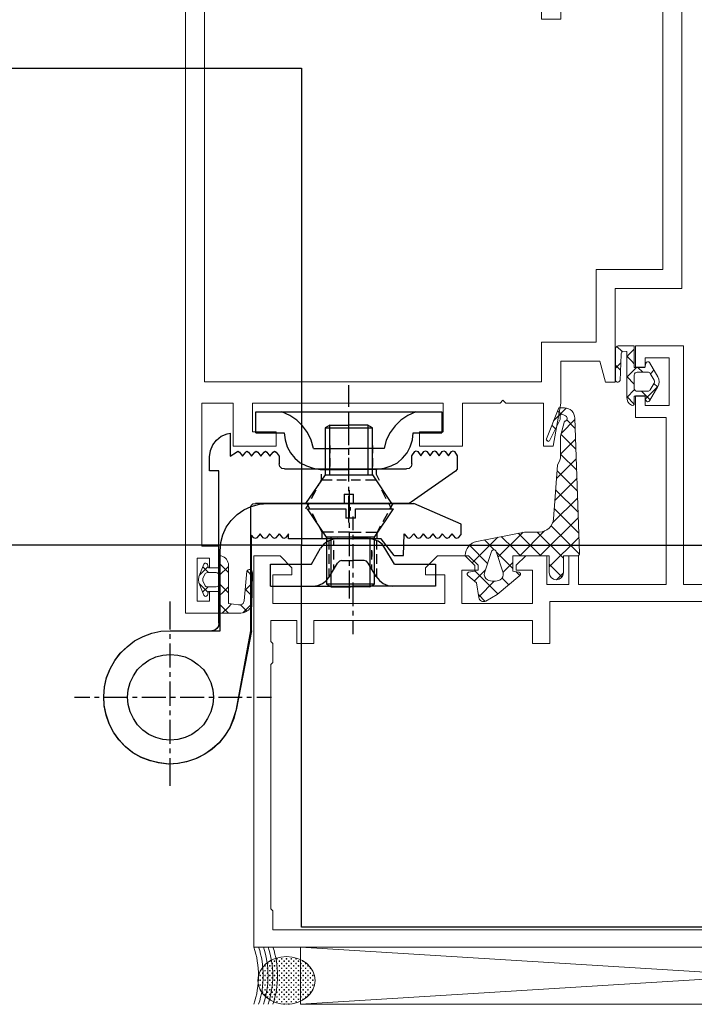
# Model space of a CAD drawing. Extents: x -47451 to 61736, y -52163 to 13410.
# Drawn here: x 45232 to 45302, y -49530 to -49426 of the extents above; entities that cross this region are included whole.
import ezdxf

# ---------------------------------------------------------------- set-up
doc = ezdxf.new("R2010")
doc.units = 0
doc.header["$LTSCALE"] = 0.5
doc.header["$MEASUREMENT"] = 0
doc.layers.add('Al', color=7, linetype='Continuous', lineweight=0, true_color=0x58ad58)
doc.layers.add('hinge', color=5, linetype='Continuous')

# ---------------------------------------------------------------- blocks, each defined once
blk = doc.blocks.new('*U1014')
at = {"color": 0, "linetype": 'ByBlock', "lineweight": -2, "extrusion": (-6.93e-14, 6.94e-14, -1)}
blk.add_lwpolyline([(-4, 142, 0.414214), (-146, 0, 0.414214)], format="xyb", dxfattribs=at)
for points in [[(-4, 0), (-4, 142), (-9, 142), (-9, 0)], [(0, -10), (0, 0), (-4, 0), (-4, -5), (-5, -5), (-5, -10)]]:
    blk.add_lwpolyline(points, close=True, dxfattribs=at)
blk = doc.blocks.new('GUL-13677', base_point=(43.699427, 54.651288))
at = {"color": 40, "linetype": 'Continuous'}
for points in [[(108.699425, 117.651292), (103.699422, 117.651292), (103.699422, 92.651292), (43.699427, 92.651292), (43.699427, 54.651288), (148.699433, 54.651288), (148.699433, 95.651292), (145.949433, 95.651292), (144.699433, 94.401292), (144.699433, 93.651292), (146.699433, 93.651292), (146.699433, 90.651292), (128.699433, 90.651292), (128.699433, 93.651292), (130.699433, 93.651292), (130.699433, 94.401292), (129.449433, 95.651292), (126.199425, 95.651292), (125.199425, 94.651292), (125.199425, 94.151292), (126.89943, 94.151292), (126.89943, 90.651292), (119.499428, 90.651292), (119.499428, 94.151292), (121.199425, 94.151292), (121.199425, 94.651292), (120.199425, 95.651292), (117.999428, 95.651292), (117.999428, 92.651292), (115.699425, 92.651292), (115.699425, 95.651292), (114.699425, 95.651292), (114.699425, 92.651292), (105.499425, 92.651292), (105.499425, 110.151292), (108.699425, 110.151292), (108.699425, 112.401292), (107.699422, 112.401292), (107.699422, 111.401292), (105.199422, 111.401292), (105.199422, 116.401292), (107.699422, 116.401292), (107.699422, 115.401292), (108.699425, 115.401292), (108.699425, 117.651292)], [(45.499426, 56.451287), (45.499426, 90.851289), (49.499426, 90.851289), (49.499426, 86.451288), (51.299425, 86.451288), (51.299425, 90.851289), (76.599423, 90.851289), (76.599423, 86.451288), (78.399426, 86.451288), (78.399426, 90.851289), (117.699425, 90.851289), (117.699425, 86.451288), (119.499428, 86.451288), (119.499428, 88.851289), (142.39943, 88.851289), (142.39943, 86.451288), (144.199433, 86.451288), (144.199433, 88.851289), (146.89943, 88.851289), (146.89943, 86.651292), (146.699433, 86.451288), (146.699433, 84.451288), (146.89943, 84.251291), (146.89943, 58.651288), (146.699433, 58.451287), (146.699433, 56.451287), (45.499426, 56.451287)]]:
    blk.add_lwpolyline(points, close=True, dxfattribs=at)
blk = doc.blocks.new('GUL-13163', base_point=(-49.604, -24.250478))
at = {"color": 40, "linetype": 'Continuous'}
for points in [[(-22.604, -2.250478), (-42.604, -2.250478), (-42.604, -5.250478), (-40.104, -5.250478), (-40.104, -6.750478), (-44.604, -6.750478), (-44.604, -2.250478), (-47.903999, -2.250478), (-47.903999, -17.250478), (-46.104, -17.250478), (-46.104, -19.500478), (-47.104, -19.500478), (-47.104, -18.500478), (-48.403999, -18.500478), (-48.403999, -23.000478), (-47.104, -23.000478), (-47.104, -22.000478), (-46.104, -22.000478), (-46.104, -24.250478), (-49.604, -24.250478), (-49.604, 42.499522), (-47.604, 42.499522), (-42.604, 47.499524), (-42.604, 69.499522), (-37.604, 69.499522), (-37.604, 67.249522), (-38.604, 67.249522), (-38.604, 68.249522), (-41.104, 68.249522), (-41.104, 63.249522), (-38.604, 63.249522), (-38.604, 64.249522), (-37.604004, 64.249522), (-37.604, 61.999522), (-40.903999, 61.999522), (-40.903999, 42.499522), (-19.403999, 42.499522), (-19.403999, 47.499522), (-16.854, 47.499522), (-15.604, 46.249522), (-15.604, 45.499522), (-17.604, 45.499522), (-17.604, 42.499522), (0.396, 42.499522), (0.396, 45.499522), (-1.604, 45.499522), (-1.604, 46.249522), (-0.354, 47.499522), (2.396, 47.499522), (2.396, 9.749522), (-4.604, 9.749522), (-4.604, -0.050477), (-5.604, -0.050477), (-6.203998, 2.149522), (-10.304001, 2.149522), (-10.304001, -2.250478), (-11.104, -6.750478), (-12.104, -6.750478), (-12.104, -2.250478), (-16.054001, -2.250478), (-16.354, -1.950479), (-16.653999, -2.250478), (-20.604, -2.250478), (-20.604, -6.750478), (-25.104, -6.750478), (-25.104, -5.250478), (-22.604, -5.250478), (-22.604, -2.250478)], [(-42.903999, 43.805415), (-43.469688, 43.805415), (-46.775574, 40.499522), (-47.604, 40.499522), (-47.604, -0.000478), (-12.304001, -0.000478), (-12.304001, 4.149522), (-6.604, 4.149522), (-6.604, 11.749522), (0.396, 11.749522), (0.396, 40.499522), (-10.304001, 40.499522), (-10.304001, 37.999522), (-12.304001, 37.999522), (-12.304001, 40.499522), (-42.903999, 40.499522), (-42.903999, 43.805415)]]:
    blk.add_lwpolyline(points, close=True, dxfattribs=at)
blk = doc.blocks.new('hinge')
at = {"layer": 'hinge'}
for p, q in [((14530.07, 3136.92), (14529.99, 3136.76)), ((14529.99, 3136.76), (14530.07, 3136.6)), ((14530.48, 3137.25), (14530.07, 3136.92)), ((14530.48, 3136.27), (14530.07, 3136.6)), ((14530.48, 3137.25), (14531.49, 3137.25)), ((14531.49, 3137.25), (14533.68, 3132.28)), ((14537.06, 3136.64), (14533.81, 3131.99)), ((14537.27, 3136.84), (14537.06, 3136.64)), ((14538.67, 3136.84), (14537.27, 3136.84)), ((14539.12, 3136.56), (14538.67, 3136.84)), ((14539.2, 3136.39), (14539.12, 3136.56)), ((14530.07, 3135.9), (14529.99, 3135.74)), ((14529.99, 3135.74), (14530.07, 3135.62)), ((14530.48, 3136.27), (14530.07, 3135.9)), ((14530.48, 3135.25), (14530.07, 3135.62)), ((14538.67, 3135.9), (14539.12, 3136.23)), ((14539.12, 3135.58), (14538.67, 3135.9)), ((14539.12, 3136.23), (14539.2, 3136.39)), ((14539.2, 3135.42), (14539.12, 3135.58)), ((14539.12, 3135.25), (14539.2, 3135.42)), ((14524.99, 3134.54), (14524.99, 3130.06)), ((14527.3, 3134.54), (14524.99, 3134.54)), ((14527.3, 3130.27), (14527.3, 3134.54)), ((14530.07, 3134.93), (14529.99, 3134.76)), ((14529.99, 3134.76), (14530.07, 3134.6)), ((14530.48, 3135.25), (14530.07, 3134.93)), ((14530.48, 3134.27), (14530.07, 3134.6)), ((14538.67, 3134.93), (14539.12, 3135.25)), ((14539.12, 3134.6), (14538.67, 3134.93)), ((14539.2, 3134.48), (14539.12, 3134.6)), ((14539.12, 3134.31), (14539.2, 3134.48)), ((14543.27, 3135.21), (14541.07, 3135.21)), ((14541.07, 3132.2), (14541.07, 3135.21)), ((14543.27, 3125.47), (14543.27, 3135.21)), ((14530.07, 3133.91), (14529.99, 3133.74)), ((14529.99, 3133.74), (14530.07, 3133.62)), ((14530.48, 3134.27), (14530.07, 3133.91)), ((14530.48, 3133.26), (14530.07, 3133.62)), ((14538.67, 3133.99), (14539.12, 3134.31)), ((14539.12, 3133.66), (14538.67, 3133.99)), ((14538.67, 3133.01), (14539.12, 3133.34)), ((14539.2, 3133.5), (14539.12, 3133.66)), ((14539.12, 3133.34), (14539.2, 3133.5)), ((14530.07, 3132.93), (14529.99, 3132.77)), ((14529.99, 3132.77), (14530.07, 3132.6)), ((14530.48, 3133.26), (14530.07, 3132.93)), ((14530.48, 3132.28), (14530.07, 3132.6)), ((14539.12, 3132.69), (14538.67, 3133.01)), ((14538.67, 3132.07), (14539.12, 3132.4)), ((14539.2, 3132.52), (14539.12, 3132.69)), ((14539.12, 3132.4), (14539.2, 3132.52)), ((14543.27, 3132.48), (14542.9, 3131.67)), ((14530.07, 3131.91), (14529.99, 3131.75)), ((14529.99, 3131.75), (14530.07, 3131.63)), ((14530.48, 3132.28), (14530.07, 3131.91)), ((14530.48, 3131.26), (14530.07, 3131.63)), ((14533.68, 3116.96), (14533.68, 3132.28)), ((14533.81, 3131.99), (14533.68, 3131.71)), ((14533.68, 3131.71), (14533.68, 3115.69)), ((14537.35, 3131.79), (14537.31, 3131.5)), ((14537.31, 3118.75), (14537.31, 3131.5)), ((14537.55, 3131.99), (14537.35, 3131.79)), ((14537.84, 3132.07), (14537.55, 3131.99)), ((14537.84, 3132.07), (14538.67, 3132.07)), ((14538.42, 3131.1), (14538.99, 3131.59)), ((14538.99, 3131.59), (14539.6, 3131.91)), ((14539.6, 3131.91), (14540.34, 3132.16)), ((14540.34, 3132.16), (14541.07, 3132.2)), ((14542.9, 3131.67), (14542.41, 3130.93)), ((14527.3, 3130.27), (14528.97, 3129.25)), ((14528.22, 3131.19), (14530.48, 3131.26)), ((14528.22, 3130.22), (14528.22, 3131.19)), ((14537.61, 3129.92), (14537.93, 3130.57)), ((14537.93, 3130.57), (14538.42, 3131.1)), ((14541.8, 3130.32), (14541.11, 3129.79)), ((14542.41, 3130.93), (14541.8, 3130.32)), ((14525.07, 3129.57), (14524.99, 3130.06)), ((14524.99, 3130.06), (14524.99, 3125.91)), ((14525.27, 3129.08), (14525.07, 3129.57)), ((14528.22, 3130.22), (14529.98, 3128.86)), ((14528.97, 3129.25), (14529.42, 3128.96)), ((14530.14, 3128.16), (14533.11, 3130.16)), ((14532.63, 3129.51), (14531.73, 3129.02)), ((14533.68, 3130.08), (14533.07, 3129.75)), ((14533.11, 3126.17), (14533.11, 3130.16)), ((14533.11, 3129.96), (14533.73, 3129.63)), ((14536.66, 3127.96), (14533.68, 3129.96)), ((14533.68, 3129.96), (14533.68, 3125.96)), ((14534.17, 3129.39), (14535.07, 3128.94)), ((14537.36, 3129.18), (14537.61, 3129.92)), ((14540.29, 3129.39), (14539.44, 3129.18)), ((14541.11, 3129.79), (14540.29, 3129.39)), ((14525.6, 3128.68), (14525.27, 3129.08)), ((14526, 3128.35), (14525.6, 3128.68)), ((14525.92, 3128.39), (14526.86, 3128.39)), ((14526, 3128.35), (14527.43, 3127.49)), ((14527.35, 3128.39), (14528.36, 3128.39)), ((14528.85, 3128.39), (14529.79, 3128.39)), ((14529.42, 3128.96), (14529.71, 3128.55)), ((14529.71, 3128.55), (14529.91, 3128.06)), ((14529.98, 3128.86), (14529.98, 3119.16)), ((14529.98, 3128.45), (14530.67, 3128.45)), ((14531.28, 3128.77), (14530.67, 3128.45)), ((14530.67, 3127.27), (14530.67, 3128.45)), ((14536.09, 3128.69), (14536.7, 3128.37)), ((14536.13, 3127.23), (14536.13, 3128.37)), ((14536.7, 3128.37), (14537.31, 3128.37)), ((14537.24, 3128.45), (14537.24, 3125.47)), ((14537.25, 3128.45), (14537.36, 3129.18)), ((14539.44, 3129.18), (14539.44, 3125.47)), ((14524.93, 3127.67), (14525.22, 3128.16)), ((14524.93, 3127.67), (14524.93, 3125.64)), ((14530.14, 3127.67), (14524.93, 3127.67)), ((14525.22, 3128.16), (14525.22, 3125.64)), ((14525.22, 3128.16), (14530.14, 3128.16)), ((14526.78, 3127.9), (14527.26, 3127.9)), ((14527.43, 3127.49), (14527.63, 3127.33)), ((14527.63, 3127.33), (14527.71, 3127.09)), ((14527.79, 3127.9), (14528.77, 3127.9)), ((14528.11, 3127.92), (14528.64, 3127.92)), ((14529.91, 3128.06), (14529.99, 3127.53)), ((14529.99, 3127.53), (14529.99, 3125.91)), ((14530.14, 3128.16), (14530.14, 3125.64)), ((14536.66, 3127.96), (14541.58, 3127.96)), ((14536.66, 3125.47), (14536.66, 3127.96)), ((14541.87, 3127.47), (14536.66, 3127.47)), ((14538.41, 3127.96), (14537.55, 3127.96)), ((14538.41, 3127.47), (14537.55, 3127.47)), ((14539.75, 3127.96), (14538.93, 3127.96)), ((14539.75, 3127.47), (14538.93, 3127.47)), ((14541.58, 3125.47), (14541.58, 3127.96)), ((14541.58, 3127.96), (14541.87, 3127.47)), ((14541.87, 3127.47), (14541.87, 3125.47)), ((14527.71, 3127.09), (14527.71, 3125.91)), ((14530.67, 3125.55), (14530.67, 3126.78)), ((14532.14, 3126.17), (14532.14, 3125.15)), ((14532.14, 3126.17), (14533.11, 3126.17)), ((14536.13, 3125.72), (14536.13, 3126.7)), ((14519.97, 3125.92), (14521.39, 3125.92)), ((14521.92, 3125.92), (14522.41, 3125.92)), ((14522.9, 3125.92), (14525.38, 3125.92)), ((14523.71, 3125.55), (14526.64, 3125.55)), ((14524.93, 3123.64), (14524.93, 3125.64)), ((14524.99, 3121.71), (14524.99, 3125.91)), ((14525.22, 3125.64), (14525.22, 3123.15)), ((14525.91, 3125.92), (14526.4, 3125.92)), ((14526.89, 3125.92), (14529.41, 3125.92)), ((14527.13, 3125.55), (14527.62, 3125.55)), ((14527.71, 3124.72), (14527.71, 3125.91)), ((14528.15, 3125.55), (14530.63, 3125.55)), ((14529.9, 3125.92), (14530.39, 3125.92)), ((14529.99, 3124.28), (14529.99, 3125.91)), ((14530.14, 3125.64), (14530.14, 3123.15)), ((14530.67, 3125.55), (14530.67, 3124.37)), ((14530.88, 3125.92), (14532.3, 3125.92)), ((14531.12, 3125.55), (14531.65, 3125.55)), ((14531.69, 3125.47), (14534.46, 3125.47)), ((14532.14, 3125.55), (14535.07, 3125.55)), ((14533.11, 3125.15), (14532.14, 3125.15)), ((14532.95, 3125.64), (14533.28, 3125.64)), ((14533.11, 3121.16), (14533.11, 3125.15)), ((14533.52, 3125.47), (14533.85, 3125.47)), ((14533.68, 3125.96), (14534.66, 3125.96)), ((14534.66, 3124.98), (14534.66, 3125.96)), ((14534.95, 3125.47), (14535.43, 3125.47)), ((14535.96, 3125.47), (14538.45, 3125.47)), ((14536, 3125.47), (14538.28, 3125.47)), ((14536.13, 3124.21), (14536.13, 3125.23)), ((14536.66, 3122.99), (14536.66, 3125.47)), ((14537.24, 3122.46), (14537.24, 3125.47)), ((14538.77, 3125.47), (14539.26, 3125.47)), ((14538.93, 3125.47), (14539.42, 3125.47)), ((14539.44, 3121.77), (14539.44, 3125.47)), ((14539.79, 3125.47), (14542.27, 3125.47)), ((14539.95, 3125.47), (14542.72, 3125.47)), ((14541.58, 3122.99), (14541.58, 3125.47)), ((14541.87, 3123.48), (14541.87, 3125.47)), ((14542.76, 3125.47), (14543.25, 3125.47)), ((14543.27, 3115.74), (14543.27, 3125.47)), ((14543.78, 3125.47), (14546.06, 3125.47)), ((14526, 3123.46), (14527.43, 3124.28)), ((14527.63, 3124.48), (14527.43, 3124.28)), ((14527.71, 3124.72), (14527.63, 3124.48)), ((14529.99, 3124.28), (14529.91, 3123.75)), ((14534.66, 3124.98), (14533.68, 3124.98)), ((14533.68, 3124.98), (14533.68, 3120.95)), ((14525.22, 3123.15), (14524.93, 3123.64)), ((14524.93, 3123.64), (14530.14, 3123.64)), ((14530.14, 3123.15), (14525.22, 3123.15)), ((14525.27, 3122.73), (14525.6, 3123.13)), ((14525.6, 3123.13), (14526, 3123.46)), ((14525.92, 3123.42), (14526.86, 3123.42)), ((14526.78, 3123.91), (14527.26, 3123.91)), ((14527.35, 3123.42), (14528.36, 3123.42)), ((14527.79, 3123.91), (14528.77, 3123.91)), ((14528.85, 3123.42), (14529.79, 3123.42)), ((14529.26, 3123.91), (14529.79, 3123.91)), ((14529.71, 3123.26), (14529.42, 3122.85)), ((14529.91, 3123.75), (14529.71, 3123.26)), ((14530.14, 3123.15), (14533.11, 3121.16)), ((14530.67, 3123.88), (14530.67, 3122.66)), ((14536.13, 3122.58), (14536.13, 3123.72)), ((14536.66, 3123.48), (14541.87, 3123.48)), ((14538.41, 3123.48), (14537.55, 3123.48)), ((14539.75, 3123.48), (14538.93, 3123.48)), ((14541.87, 3123.48), (14541.58, 3122.99)), ((14524.99, 3121.71), (14525.07, 3122.24)), ((14525.07, 3122.24), (14525.27, 3122.73)), ((14527.3, 3121.55), (14528.97, 3122.52)), ((14529.42, 3122.85), (14528.97, 3122.52)), ((14530.67, 3122.66), (14529.98, 3122.66)), ((14531.28, 3122.34), (14530.67, 3122.66)), ((14532.63, 3121.64), (14531.73, 3122.09)), ((14536.66, 3122.99), (14533.68, 3120.95)), ((14535.07, 3122.01), (14534.17, 3121.52)), ((14536.13, 3122.58), (14535.52, 3122.25)), ((14536.74, 3122.58), (14536.13, 3122.58)), ((14541.58, 3122.99), (14536.66, 3122.99)), ((14537.36, 3121.73), (14537.24, 3122.46)), ((14538.41, 3122.99), (14537.55, 3122.99)), ((14539.75, 3122.99), (14538.93, 3122.99)), ((14524.99, 3117.27), (14524.99, 3121.71)), ((14527.3, 3117.27), (14527.3, 3121.55)), ((14533.68, 3121.07), (14533.07, 3121.4)), ((14533.73, 3121.32), (14533.11, 3120.95)), ((14537.61, 3121.03), (14537.36, 3121.73)), ((14537.93, 3120.38), (14537.61, 3121.03)), ((14539.44, 3121.77), (14540.29, 3121.52)), ((14540.29, 3121.52), (14541.11, 3121.16)), ((14541.11, 3121.16), (14541.8, 3120.63)), ((14538.42, 3119.81), (14537.93, 3120.38)), ((14541.8, 3120.63), (14542.41, 3120.01)), ((14542.41, 3120.01), (14542.9, 3119.28)), ((14529.98, 3119.16), (14530.48, 3119.16)), ((14530.48, 3119.16), (14530.07, 3118.83)), ((14538.99, 3119.36), (14538.42, 3119.81)), ((14539.6, 3119), (14538.99, 3119.36)), ((14540.34, 3118.79), (14539.6, 3119)), ((14542.9, 3119.28), (14543.27, 3118.47)), ((14530.07, 3118.83), (14529.99, 3118.67)), ((14529.99, 3118.67), (14530.07, 3118.51)), ((14530.48, 3118.18), (14530.07, 3118.51)), ((14530.48, 3118.18), (14530.07, 3117.81)), ((14537.31, 3118.75), (14537.35, 3118.47)), ((14537.35, 3118.47), (14537.55, 3118.26)), ((14537.55, 3118.26), (14537.84, 3118.18)), ((14538.61, 3118.18), (14537.84, 3118.18)), ((14539.05, 3117.85), (14538.61, 3118.18)), ((14539.14, 3117.69), (14539.05, 3117.85)), ((14541.07, 3118.71), (14540.34, 3118.79)), ((14541.07, 3115.74), (14541.07, 3118.71)), ((14513.37, 3115.82), (14513.37, 3117.37)), ((14513.37, 3115.82), (14513.37, 3117.37)), ((14524.99, 3117.27), (14527.3, 3117.27)), ((14530.07, 3117.81), (14529.99, 3117.69)), ((14529.99, 3117.69), (14530.07, 3117.53)), ((14530.07, 3116.84), (14529.99, 3116.67)), ((14530.07, 3117.53), (14530.48, 3117.16)), ((14530.48, 3117.16), (14530.07, 3116.84)), ((14533.6, 3116.1), (14533.68, 3116.96)), ((14538.61, 3117.2), (14539.05, 3117.53)), ((14539.05, 3116.88), (14538.61, 3117.2)), ((14539.05, 3117.53), (14539.14, 3117.69)), ((14539.14, 3116.75), (14539.05, 3116.88)), ((14529.99, 3116.67), (14530.07, 3116.51)), ((14530.07, 3115.82), (14529.99, 3115.69)), ((14530.07, 3116.51), (14530.48, 3116.18)), ((14530.48, 3116.18), (14530.07, 3115.82)), ((14533.36, 3115.25), (14533.6, 3116.1)), ((14538.61, 3116.27), (14539.05, 3116.59)), ((14539.05, 3115.94), (14538.61, 3116.27)), ((14539.05, 3116.59), (14539.14, 3116.75)), ((14539.14, 3115.78), (14539.05, 3115.94)), ((14520.33, 3115.29), (14512.03, 3113.66)), ((14520.33, 3115.17), (14512.11, 3113.66)), ((14513.37, 3114.8), (14513.37, 3115.29)), ((14513.37, 3114.8), (14513.37, 3115.29)), ((14520.33, 3115.29), (14530.35, 3115.29)), ((14533.2, 3115.17), (14520.33, 3115.17)), ((14521.39, 3115.29), (14530.15, 3115.29)), ((14529.82, 3115.29), (14530.15, 3115.29)), ((14529.99, 3115.69), (14530.07, 3115.53)), ((14530.07, 3115.53), (14530.35, 3115.29)), ((14532.99, 3114.47), (14533.36, 3115.25)), ((14533.2, 3115.17), (14533.44, 3115.25)), ((14533.44, 3115.25), (14533.64, 3115.41)), ((14533.64, 3115.41), (14533.68, 3115.69)), ((14538.61, 3115.29), (14539.05, 3115.61)), ((14539.05, 3114.96), (14538.61, 3115.29)), ((14539.05, 3115.61), (14539.14, 3115.78)), ((14539.14, 3114.8), (14539.05, 3114.96)), ((14539.05, 3114.68), (14539.14, 3114.8)), ((14541.07, 3115.74), (14543.27, 3115.74)), ((14513.37, 3111.82), (14513.37, 3114.31)), ((14513.37, 3111.82), (14513.37, 3114.31)), ((14531.89, 3113.13), (14532.5, 3113.78)), ((14532.5, 3113.78), (14532.99, 3114.47)), ((14538.61, 3114.35), (14539.05, 3114.68)), ((14539.05, 3114.02), (14538.61, 3114.35)), ((14539.14, 3113.86), (14539.05, 3114.02)), ((14539.05, 3113.7), (14539.14, 3113.86)), ((14510.16, 3113.01), (14509.34, 3112.48)), ((14510.24, 3113.05), (14509.38, 3112.52)), ((14511.09, 3113.37), (14510.16, 3113.01)), ((14511.14, 3113.41), (14510.24, 3113.05)), ((14512.03, 3113.66), (14511.09, 3113.37)), ((14512.11, 3113.66), (14511.14, 3113.41)), ((14531.2, 3112.64), (14531.89, 3113.13)), ((14538.61, 3113.03), (14539.05, 3113.7)), ((14541.05, 3113.03), (14538.61, 3113.03)), ((14540.73, 3112.11), (14540.97, 3112.72)), ((14540.97, 3112.72), (14541.05, 3113.03)), ((14508.57, 3111.86), (14507.88, 3111.13)), ((14508.61, 3111.91), (14507.96, 3111.17)), ((14509.34, 3112.48), (14508.57, 3111.86)), ((14509.38, 3112.52), (14508.61, 3111.91)), ((14520.33, 3106.77), (14520.33, 3111.99)), ((14520.33, 3111.99), (14528.68, 3111.99)), ((14520.58, 3111.66), (14520.41, 3111.42)), ((14520.82, 3111.82), (14520.58, 3111.66)), ((14521.11, 3111.86), (14520.82, 3111.82)), ((14521.11, 3111.86), (14537.1, 3111.86)), ((14528.68, 3111.99), (14529.57, 3112.07)), ((14529.57, 3112.07), (14530.39, 3112.27)), ((14530.39, 3112.27), (14531.2, 3112.64)), ((14537.1, 3111.86), (14537.1, 3110.89)), ((14540.32, 3111.62), (14540.73, 3112.11)), ((14507.88, 3111.13), (14507.35, 3110.32)), ((14507.96, 3111.17), (14507.39, 3110.4)), ((14511.14, 3110.68), (14510.48, 3110.24)), ((14511.14, 3110.68), (14510.48, 3110.24)), ((14511.83, 3111.01), (14511.14, 3110.68)), ((14511.83, 3111.01), (14511.14, 3110.68)), ((14512.6, 3111.21), (14511.83, 3111.01)), ((14512.6, 3111.21), (14511.83, 3111.01)), ((14513.37, 3111.29), (14512.6, 3111.21)), ((14513.37, 3111.29), (14512.6, 3111.21)), ((14514.15, 3111.21), (14513.37, 3111.29)), ((14513.37, 3110.8), (14513.37, 3111.29)), ((14514.15, 3111.21), (14513.37, 3111.29)), ((14513.37, 3110.8), (14513.37, 3111.29)), ((14514.92, 3111.01), (14514.15, 3111.21)), ((14514.92, 3111.01), (14514.15, 3111.21)), ((14515.61, 3110.68), (14514.92, 3111.01)), ((14515.61, 3110.68), (14514.92, 3111.01)), ((14516.26, 3110.24), (14515.61, 3110.68)), ((14516.26, 3110.24), (14515.61, 3110.68)), ((14520.41, 3111.42), (14520.33, 3111.13)), ((14520.33, 3106.77), (14520.33, 3111.13)), ((14537.1, 3110.89), (14538.57, 3110.89)), ((14538.57, 3110.89), (14539.22, 3110.97)), ((14539.22, 3110.97), (14539.83, 3111.21)), ((14539.83, 3111.21), (14540.32, 3111.62)), ((14507.35, 3110.32), (14506.9, 3109.42)), ((14507.39, 3110.4), (14506.94, 3109.5)), ((14509.91, 3109.66), (14509.47, 3109.01)), ((14509.91, 3109.66), (14509.47, 3109.01)), ((14510.48, 3110.24), (14509.91, 3109.66)), ((14510.48, 3110.24), (14509.91, 3109.66)), ((14513.37, 3107.79), (14513.37, 3110.32)), ((14513.37, 3107.79), (14513.37, 3110.32)), ((14516.79, 3109.66), (14516.26, 3110.24)), ((14516.79, 3109.66), (14516.26, 3110.24)), ((14517.24, 3109.01), (14516.79, 3109.66)), ((14517.24, 3109.01), (14516.79, 3109.66)), ((14506.9, 3109.42), (14506.58, 3108.48)), ((14506.94, 3109.5), (14506.62, 3108.56)), ((14509.47, 3109.01), (14509.14, 3108.32)), ((14509.47, 3109.01), (14509.14, 3108.32)), ((14517.61, 3108.32), (14517.24, 3109.01)), ((14517.61, 3108.32), (14517.24, 3109.01)), ((14506.41, 3107.59), (14506.37, 3106.61)), ((14506.41, 3107.55), (14506.37, 3106.53)), ((14506.62, 3108.56), (14506.41, 3107.59)), ((14506.58, 3108.48), (14506.41, 3107.55)), ((14508.94, 3107.55), (14508.86, 3106.77)), ((14508.94, 3107.55), (14508.86, 3106.77)), ((14509.14, 3108.32), (14508.94, 3107.55)), ((14509.14, 3108.32), (14508.94, 3107.55)), ((14517.77, 3107.55), (14517.61, 3108.32)), ((14517.77, 3107.55), (14517.61, 3108.32)), ((14517.85, 3106.77), (14517.77, 3107.55)), ((14517.85, 3106.77), (14517.77, 3107.55)), ((14504.09, 3106.77), (14506.98, 3106.77)), ((14506.37, 3106.61), (14506.49, 3105.63)), ((14506.37, 3106.53), (14506.49, 3105.55)), ((14507.51, 3106.77), (14508, 3106.77)), ((14508.49, 3106.77), (14511.01, 3106.77)), ((14508.86, 3106.77), (14508.94, 3106)), ((14508.86, 3106.77), (14508.94, 3106)), ((14511.5, 3106.77), (14511.99, 3106.77)), ((14512.48, 3106.77), (14515, 3106.77)), ((14513.37, 3106.81), (14513.37, 3107.3)), ((14513.37, 3106.81), (14513.37, 3107.3)), ((14515.49, 3106.77), (14515.98, 3106.77)), ((14516.47, 3106.77), (14518.99, 3106.77)), ((14517.77, 3106), (14517.85, 3106.77)), ((14517.77, 3106), (14517.85, 3106.77)), ((14519.48, 3106.77), (14519.97, 3106.77)), ((14520.29, 3105.79), (14520.33, 3106.77)), ((14520.29, 3105.79), (14520.33, 3106.77)), ((14520.46, 3106.77), (14523.39, 3106.77)), ((14506.49, 3105.63), (14506.7, 3104.65)), ((14506.49, 3105.55), (14506.74, 3104.61)), ((14508.94, 3106), (14509.14, 3105.26)), ((14508.94, 3106), (14509.14, 3105.26)), ((14513.37, 3103.8), (14513.37, 3106.32)), ((14513.37, 3103.8), (14513.37, 3106.32)), ((14517.61, 3105.26), (14517.77, 3106)), ((14517.61, 3105.26), (14517.77, 3106)), ((14520.09, 3104.82), (14520.29, 3105.79)), ((14520.09, 3104.82), (14520.29, 3105.79)), ((14506.7, 3104.65), (14507.06, 3103.72)), ((14506.74, 3104.61), (14507.1, 3103.68)), ((14509.14, 3105.26), (14509.47, 3104.53)), ((14509.14, 3105.26), (14509.47, 3104.53)), ((14509.47, 3104.53), (14509.91, 3103.88)), ((14509.47, 3104.53), (14509.91, 3103.88)), ((14516.79, 3103.88), (14517.24, 3104.53)), ((14516.79, 3103.88), (14517.24, 3104.53)), ((14517.24, 3104.53), (14517.61, 3105.26)), ((14517.24, 3104.53), (14517.61, 3105.26)), ((14519.72, 3103.92), (14520.09, 3104.82)), ((14519.72, 3103.92), (14520.09, 3104.82)), ((14507.06, 3103.72), (14507.55, 3102.86)), ((14507.1, 3103.68), (14507.59, 3102.82)), ((14509.91, 3103.88), (14510.48, 3103.35)), ((14509.91, 3103.88), (14510.48, 3103.35)), ((14516.26, 3103.35), (14516.79, 3103.88)), ((14516.26, 3103.35), (14516.79, 3103.88)), ((14519.28, 3103.02), (14519.72, 3103.92)), ((14519.28, 3103.02), (14519.72, 3103.92)), ((14507.55, 3102.86), (14508.16, 3102.09)), ((14507.59, 3102.82), (14508.2, 3102.05)), ((14510.48, 3103.35), (14511.14, 3102.9)), ((14510.48, 3103.35), (14511.14, 3102.9)), ((14511.14, 3102.9), (14511.83, 3102.58)), ((14511.14, 3102.9), (14511.83, 3102.58)), ((14511.83, 3102.58), (14512.6, 3102.37)), ((14511.83, 3102.58), (14512.6, 3102.37)), ((14513.37, 3102.82), (14513.37, 3103.31)), ((14513.37, 3102.82), (14513.37, 3103.31)), ((14514.15, 3102.37), (14514.92, 3102.58)), ((14514.15, 3102.37), (14514.92, 3102.58)), ((14514.92, 3102.58), (14515.61, 3102.9)), ((14514.92, 3102.58), (14515.61, 3102.9)), ((14515.61, 3102.9), (14516.26, 3103.35)), ((14515.61, 3102.9), (14516.26, 3103.35)), ((14518.66, 3102.25), (14519.28, 3103.02)), ((14518.66, 3102.25), (14519.28, 3103.02)), ((14508.16, 3102.09), (14508.9, 3101.39)), ((14508.2, 3102.05), (14508.94, 3101.39)), ((14508.9, 3101.39), (14509.71, 3100.82)), ((14508.94, 3101.39), (14509.71, 3100.82)), ((14512.6, 3102.37), (14513.37, 3102.29)), ((14512.6, 3102.37), (14513.37, 3102.29)), ((14513.37, 3102.29), (14514.15, 3102.37)), ((14513.37, 3102.29), (14514.15, 3102.37)), ((14513.37, 3099.8), (14513.37, 3102.33)), ((14513.37, 3099.8), (14513.37, 3102.33)), ((14517.2, 3100.95), (14517.97, 3101.56)), ((14517.2, 3100.95), (14517.97, 3101.52)), ((14517.97, 3101.56), (14518.66, 3102.25)), ((14517.97, 3101.52), (14518.66, 3102.25)), ((14509.71, 3100.82), (14510.61, 3100.38)), ((14509.71, 3100.82), (14510.57, 3100.38)), ((14510.57, 3100.38), (14511.5, 3100.05)), ((14510.61, 3100.38), (14511.54, 3100.05)), ((14515.41, 3100.09), (14516.34, 3100.46)), ((14515.45, 3100.09), (14516.34, 3100.46)), ((14516.34, 3100.46), (14517.2, 3100.95)), ((14516.34, 3100.46), (14517.2, 3100.95)), ((14511.5, 3100.05), (14512.48, 3099.85)), ((14511.54, 3100.05), (14512.52, 3099.85)), ((14512.48, 3099.85), (14513.45, 3099.8)), ((14512.52, 3099.85), (14513.49, 3099.8)), ((14513.37, 3098.83), (14513.37, 3099.32)), ((14513.37, 3098.83), (14513.37, 3099.32)), ((14513.45, 3099.8), (14514.43, 3099.89)), ((14513.49, 3099.8), (14514.47, 3099.89)), ((14514.43, 3099.89), (14515.41, 3100.09)), ((14514.47, 3099.89), (14515.45, 3100.09)), ((14513.37, 3096.75), (14513.37, 3098.34)), ((14513.37, 3096.75), (14513.37, 3098.34))]:
    blk.add_line(p, q, dxfattribs=at)
blk = doc.blocks.new('*U178')
at = {"color": 1, "linetype": 'Continuous'}
for p, q in [((40.741708, 43.364318), (42.066318, 42.039708)), ((41.273489, 42.721068), (41.646193, 43.093773)), ((39.795105, 41.242685), (40.676187, 42.123766)), ((39.82684, 42.157865), (41.251493, 40.733213)), ((41.858607, 41.184866), (42.250742, 41.577001)), ((39.718903, 39.045162), (41.284491, 40.61075)), ((39.755746, 40.107639), (41.331767, 38.531619)), ((42.682451, 39.88739), (42.825238, 40.030176)), ((39.642701, 36.84764), (41.331767, 38.536705)), ((39.684652, 38.057413), (41.765276, 35.976789)), ((39.566499, 34.650118), (41.70644, 36.790059)), ((39.613558, 36.007187), (41.93071, 33.690035)), ((39.490298, 32.452595), (41.849553, 34.811851)), ((39.542463, 33.956961), (42.170914, 31.32851)), ((39.414096, 30.255073), (41.992665, 32.833643)), ((39.348561, 28.068219), (42.322142, 31.041799)), ((39.471369, 31.906735), (43.497243, 27.880861)), ((41.031767, 27.630104), (43.782524, 30.380861)), ((43.013163, 30.486261), (45.618563, 27.880861)), ((45.148781, 29.625798), (45.773235, 30.250252)), ((45.271049, 30.349696), (47.892547, 27.728198)), ((39.400275, 29.856509), (42.531767, 26.725017)), ((43.403845, 27.880861), (45.148781, 29.625798)), ((46.246143, 28.601839), (47.543921, 29.899617)), ((47.916159, 29.825906), (50.596485, 27.14558)), ((48.281473, 28.515849), (49.314606, 29.548982)), ((48.978005, 27.09106), (50.878651, 28.991706)), ((50.801854, 29.061531), (50.975851, 28.887534)), ((45.525165, 27.880861), (46.246143, 28.601839)), ((47.343504, 27.57788), (48.084455, 28.318831)), ((41.191347, 25.668363), (42.531767, 27.008783)), ((46.331767, 26.566143), (47.343504, 27.57788)), ((46.331767, 27.167658), (47.37232, 26.127104)), ((41.032277, 26.103186), (41.754091, 25.381372)), ((45.593294, 25.82767), (45.985414, 26.21979)), ((47.899891, 23.891626), (50.331767, 26.323502)), ((49.193784, 26.426961), (50.376103, 25.244641)), ((46.746435, 24.85949), (47.446274, 25.55933)), ((48.277482, 25.221942), (49.909703, 23.589722)), ((49.238213, 23.108628), (49.944138, 23.814552))]:
    blk.add_line(p, q, dxfattribs=at)
blk = doc.blocks.new('GUL-GE-G-018', base_point=(39.340586, 23.080861))
at = {"color": 1, "linetype": 'Continuous'}
for points in [[(39.340736, 28.139525), (39.832427, 42.318982, -0.404097), (40.931767, 43.380861), (41.531767, 43.380861), (42.817553, 40.154911, -0.959469), (42.452734, 39.991713), (41.370179, 42.165749), (41.370179, 42.580861, 0.548622), (41.156784, 42.716807), (40.804978, 42.552752, 0.780093), (40.915181, 41.98132), (41.331767, 40.435303), (41.331767, 38.322831, 0.109874), (41.426054, 37.898939), (41.662817, 37.393059), (42.069424, 31.772627, 0.393216), (43.565514, 30.380861), (45.113667, 30.380861), (50.123142, 29.388874, -0.358047), (51.331767, 27.917446), (51.331767, 27.880861), (50.331767, 26.880861), (50.331767, 26.280861), (50.966496, 26.168941, -0.63707), (51.060324, 25.818771), (50.131767, 25.039618), (49.896752, 23.505165, -0.527755), (49.152515, 23.147848), (47.978494, 23.82567), (45.603209, 25.818771, -0.63707), (45.697037, 26.168941), (46.331767, 26.280861), (46.331767, 27.880861), (42.531767, 27.880861), (42.531767, 26.130861, -1), (41.031767, 26.130861), (41.031767, 27.880861), (39.590586, 27.880861, -0.424403), (39.340736, 28.139525)], [(48.094003, 28.348214), (47.360666, 26.091236, 0.370188), (47.656513, 25.381481, 0.23772), (49.00702, 25.381481, 0.370188), (49.302868, 26.091236), (48.569531, 28.348214, 0.726543), (48.094003, 28.348214)]]:
    blk.add_lwpolyline(points, format="xyb", close=True, dxfattribs=at)
at = {"color": 7}
blk.add_blockref('*U178', (0, 0), dxfattribs=at)
blk = doc.blocks.new('*U179')
at = {"color": 1, "linetype": 'Continuous'}
for p, q in [((30.43131, 39.666928), (31.43131, 40.666928)), ((31.43131, 39.295089), (30.43131, 40.295089)), ((32.540325, 39.654623), (33.1267, 40.240998)), ((33.496343, 39.351377), (32.565499, 40.28222)), ((27.935048, 39.291986), (28.483047, 39.839985)), ((28.690481, 37.793277), (27.949532, 38.534226)), ((30.43131, 37.545608), (31.255818, 38.370116)), ((31.003491, 37.601588), (30.43131, 38.173769)), ((31.255818, 38.370116), (31.43131, 38.545608)), ((32.558853, 37.551831), (33.509507, 38.502485)), ((27.974837, 37.210455), (28.679445, 37.915063)), ((31.43131, 37.173769), (31.003491, 37.601588)), ((33.136072, 37.590327), (32.571777, 38.154623)), ((28.916926, 35.445513), (27.990872, 36.371566)), ((28.504835, 35.619133), (29.163171, 36.277469)), ((30.479159, 36.0046), (30.115902, 36.367856)), ((30.411645, 35.404623), (31.43131, 36.424288)), ((31.079136, 35.404623), (30.479159, 36.0046))]:
    blk.add_line(p, q, dxfattribs=at)
blk = doc.blocks.new('GUL-GE-G-012', base_point=(27.926364, 35.404623))
at = {"color": 1, "linetype": 'Continuous'}
for points in [[(28.789151, 36.704434), (28.509678, 39.788467, 0.875222), (27.928373, 39.641136), (27.99589, 36.10907, 0.222211), (29.133032, 35.404623), (31.43131, 35.404623), (31.43131, 37.654623), (32.53131, 37.654623), (32.625565, 37.302859, 0.713293), (33.002851, 37.276476), (33.445175, 38.318526, 0.203452), (33.445175, 39.490719), (33.002851, 40.532769, 0.713293), (32.625565, 40.506386), (32.53131, 40.154623), (31.43131, 40.154623), (31.43131, 41.204623, 0.490314), (31.18131, 41.398272, 0.341999), (30.43131, 40.430026), (30.43131, 36.404623), (29.37075, 36.280996, -0.46371), (28.789151, 36.704434)], [(31.43131, 38.454623), (31.43131, 39.354623, -0.414214), (31.73131, 39.654623), (32.633856, 39.654623, -0.300966), (32.910007, 39.471842), (33.101021, 39.021842, -0.203452), (33.101021, 38.787403), (32.910007, 38.337403, -0.300966), (32.633856, 38.154623), (31.73131, 38.154623, -0.414214), (31.43131, 38.454623)]]:
    blk.add_lwpolyline(points, format="xyb", close=True, dxfattribs=at)
at = {"color": 7}
blk.add_blockref('*U179', (0, 0), dxfattribs=at)
blk = doc.blocks.new('*U180')
at = {"color": 1, "linetype": 'Continuous'}
for p, q in [((25.608663, 39.215706), (25.055695, 38.662738)), ((25.595302, 39.222161), (25.74075, 39.076713)), ((23.784712, 38.91143), (24.310145, 38.385997)), ((24.584712, 38.191755), (24.096688, 37.703731)), ((24.310145, 38.385997), (24.584712, 38.11143)), ((24.096688, 37.703731), (23.784712, 37.391755)), ((25.211205, 37.484937), (25.754498, 36.941645)), ((25.752588, 37.23831), (25.240027, 36.72575)), ((21.737047, 36.716455), (22.103072, 36.35043)), ((23.406546, 37.013589), (22.906546, 36.513589)), ((23.561233, 37.013589), (23.80462, 36.770202)), ((23.80462, 36.770202), (24.584712, 35.99011)), ((21.724834, 35.331877), (21.358808, 34.965851)), ((24.584712, 36.070435), (23.784712, 35.270435)), ((21.348533, 34.983649), (22.607342, 33.724839)), ((23.027866, 34.513589), (22.135265, 33.620988)), ((23.759742, 34.69376), (24.58403, 33.869472)), ((24.584712, 33.949115), (23.79282, 33.157222))]:
    blk.add_line(p, q, dxfattribs=at)
blk = doc.blocks.new('GUL-GE-G-013', base_point=(21.197272, 33.013589))
at = {"color": 1, "linetype": 'Continuous'}
for points in [[(23.784712, 37.013589), (23.784712, 39.263589), (25.384712, 39.263589, -0.223606), (25.740501, 39.115353), (25.761988, 35.778294, -0.984266), (25.281199, 35.641259), (25.17812, 38.356441, 0.166513), (25.027844, 38.695126), (24.584712, 38.663589), (24.584712, 33.906409, -0.267949), (24.084712, 33.040384, -0.57708), (23.784712, 33.213427), (23.784712, 34.013589), (22.684712, 34.013589), (22.563663, 33.561825, -0.668179), (22.197272, 33.513589), (21.331247, 35.013589, -0.267949), (21.331247, 36.013589), (22.197272, 37.513589, -0.668179), (22.563663, 37.465353), (22.684712, 37.013589), (23.784712, 37.013589)], [(23.696844, 36.425721, 0.198912), (23.484712, 36.513589), (22.370477, 36.513589, 0.267949), (22.11067, 36.363589), (21.706525, 35.663589, 0.267949), (21.706525, 35.363589), (22.11067, 34.663589, 0.267949), (22.370477, 34.513589), (23.484712, 34.513589, 0.414214), (23.784712, 34.813589), (23.784712, 35.513589), (23.784712, 36.213589, 0.198912), (23.696844, 36.425721)]]:
    blk.add_lwpolyline(points, format="xyb", close=True, dxfattribs=at)
at = {"color": 7}
blk.add_blockref('*U180', (0, 0), dxfattribs=at)
blk = doc.blocks.new('A$C0715355C')
at = {"ltscale": 100}
h = blk.add_hatch(dxfattribs=at)
h.set_pattern_fill('CROSS', color=8)
h.set_pattern_definition([(2e-15, (-455902.08434, 272563.21454), (0.25, 0.25), [0.125, -0.375]), (90, (-455902.02184, 272563.15204), (-0.25, 0.25), [0.125, -0.375])])
edge = h.paths.add_edge_path()
edge.add_ellipse((1309.51, 1103.83), major_axis=(0, -3), ratio=0.833333, start_angle=0, end_angle=360, ccw=False)
at = {"color": 251, "ltscale": 100}
for p, q in [((1312.01, 1202.09), (1306.01, 1105.29)), ((1312.01, 1105.29), (1306.01, 1202.09))]:
    blk.add_line(p, q, dxfattribs=at)
blk.add_lwpolyline([(1306.01, 1202.09), (1312.01, 1202.09), (1312.01, 1105.29), (1306.01, 1105.29)], close=True, dxfattribs=at)
at = {"color": 8, "ltscale": 100}
for centre in [(1309.01, 1093.42), (1309.01, 1092.92), (1309.01, 1092.42), (1309.01, 1091.92), (1309.01, 1091.42)]:
    blk.add_arc(centre, 9.48, 71.5612, 108.4388, dxfattribs=at)
at = {"color": 8, "ltscale": 100, "extrusion": (0, 0, -1)}
blk.add_ellipse((1309.51, 1103.83), major_axis=(0, -3), ratio=0.833333, dxfattribs=at)
at = {"color": 7, "extrusion": (0, 0, -1), "rotation": 270}
blk.add_blockref('GUL-13677', (-1306.01, 1205.41), dxfattribs=at)
at = {"color": 7, "extrusion": (0, 0, -1), "xscale": -1, "rotation": 270}
blk.add_blockref('GUL-13163', (-1271.02, 1093.26), dxfattribs=at)
at = {"color": 7, "xscale": -1, "rotation": 90}
for name, p in [('GUL-GE-G-013', (1249.27, 1142.86)), ('GUL-GE-G-018', (1269.82, 1134.54)), ('GUL-GE-G-012', (1271.02, 1100.26))]:
    blk.add_blockref(name, p, dxfattribs=at)
at = {"layer": 'hinge', "xscale": -1}
blk.add_blockref('hinge', (15793.2, -2015.11), dxfattribs=at)

msp = doc.modelspace()

# ---------------------------------------------------------------- block references
at = {"xscale": 10, "yscale": 10, "zscale": 10, "rotation": 89.99999999999999}
msp.add_blockref('*U1014', (45261.05, -49521.4), dxfattribs=at)
at = {"layer": 'Al', "rotation": 270}
msp.add_blockref('A$C0715355C', (44155.63, -48217.49), dxfattribs=at)

doc.saveas('drawing.dxf')
